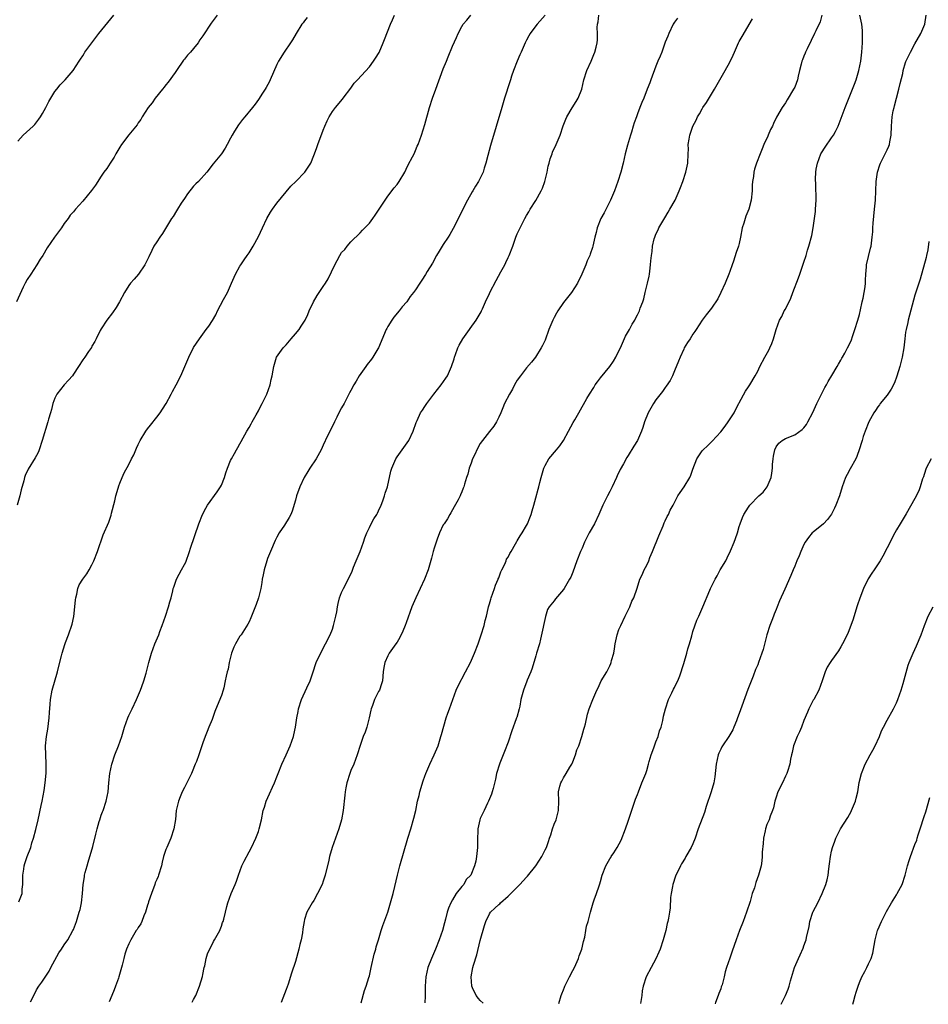
# Model space of a CAD drawing. Units: inches. Extents: x 2544000 to 2547000, y 1536740 to 1539000.
# Drawn here: x 2544685 to 2544882, y 1536747 to 1536960 of the extents above; entities that cross this region are included whole.
import ezdxf

# ---------------------------------------------------------------- set-up
doc = ezdxf.new("R2010")
doc.units = ezdxf.units.IN
doc.header["$MEASUREMENT"] = 0
doc.layers.add('LD25441536_10ft', color=82, linetype='Continuous')

msp = doc.modelspace()

# ---------------------------------------------------------------- linework, layer by layer
at = {"layer": 'LD25441536_10ft'}
for points, elevation in [([(2544728.09, 1536961), (2544726.77, 1536959.23), (2544725, 1536956.5), (2544724.37, 1536955.63), (2544723.96, 1536955), (2544723, 1536953.76), (2544722.34, 1536953), (2544721.68, 1536952.32), (2544721, 1536951.46), (2544720.78, 1536951.22), (2544719.28, 1536949), (2544719, 1536948.56), (2544717.49, 1536946.51), (2544717, 1536945.92), (2544716.6, 1536945.4), (2544716.25, 1536945), (2544714.68, 1536943), (2544713.99, 1536942.01), (2544713.18, 1536941), (2544711.89, 1536939), (2544711.56, 1536938.44), (2544711, 1536937.68), (2544710.75, 1536937.25), (2544709, 1536935.12), (2544707.4, 1536933), (2544707, 1536932.42), (2544706.17, 1536931), (2544705.77, 1536930.23), (2544704.93, 1536929), (2544704.22, 1536927.78), (2544703.6, 1536927), (2544703, 1536926.13), (2544701.77, 1536924.23), (2544700.91, 1536923.09), (2544699, 1536920.73), (2544697.41, 1536919), (2544697, 1536918.45), (2544696.31, 1536917.69), (2544695.82, 1536917), (2544695, 1536915.91), (2544694.38, 1536915), (2544692.89, 1536913), (2544691.32, 1536910.68), (2544690.37, 1536909), (2544689.81, 1536908.19), (2544689.11, 1536907), (2544687.77, 1536905), (2544687, 1536903.81), (2544686.54, 1536903), (2544686.12, 1536902.12), (2544685.42, 1536900.58), (2544684.66, 1536899)], 8970), ([(2544685, 1536933.71), (2544686.15, 1536935), (2544688.32, 1536937), (2544688.65, 1536937.35), (2544689.54, 1536938.46), (2544689.9, 1536939), (2544690.32, 1536939.68), (2544691.04, 1536941), (2544691.69, 1536942.31), (2544693, 1536944.48), (2544693.38, 1536945), (2544694.12, 1536945.88), (2544695.17, 1536947), (2544696.92, 1536949), (2544698.23, 1536951), (2544698.51, 1536951.49), (2544699, 1536952.17), (2544699.3, 1536952.7), (2544699.49, 1536953), (2544700.95, 1536955), (2544702.46, 1536957), (2544705.74, 1536961)], 8960), ([(2544685.2, 1536769.2), (2544685.89, 1536771), (2544685.94, 1536771.94), (2544686.07, 1536773), (2544686.07, 1536775), (2544686.27, 1536776.27), (2544686.35, 1536777), (2544686.48, 1536777.52), (2544687, 1536779.04), (2544687.76, 1536781), (2544688.02, 1536781.98), (2544688.37, 1536783), (2544688.86, 1536784.86), (2544689.38, 1536787), (2544690.05, 1536790.05), (2544690.24, 1536791), (2544690.67, 1536793.33), (2544690.9, 1536795), (2544691.07, 1536797.07), (2544691.1, 1536799.1), (2544690.99, 1536801.01), (2544690.96, 1536803), (2544691.18, 1536805), (2544691.43, 1536806.57), (2544691.73, 1536809), (2544691.81, 1536810.19), (2544691.98, 1536811.98), (2544692.05, 1536813), (2544692.4, 1536815), (2544693.56, 1536819), (2544693.82, 1536820.18), (2544694.44, 1536822.44), (2544694.56, 1536823), (2544695.12, 1536824.88), (2544695.28, 1536825.28), (2544695.91, 1536827), (2544696.72, 1536829.28), (2544697.07, 1536830.93), (2544697.31, 1536833), (2544697.44, 1536834.56), (2544697.52, 1536835), (2544697.74, 1536835.74), (2544697.95, 1536837), (2544698.23, 1536837.77), (2544699.01, 1536838.99), (2544699.86, 1536840.14), (2544700.4, 1536841), (2544701, 1536842.12), (2544701.42, 1536843), (2544702.21, 1536845), (2544703.44, 1536848.56), (2544704.64, 1536851.35), (2544705.17, 1536852.83), (2544705.26, 1536853.26), (2544705.92, 1536855.92), (2544706.17, 1536857), (2544706.68, 1536858.68), (2544706.8, 1536859.2), (2544707, 1536859.74), (2544707.52, 1536861), (2544707.99, 1536862.01), (2544709, 1536863.81), (2544709.56, 1536865), (2544710.07, 1536865.93), (2544710.48, 1536867), (2544710.66, 1536867.34), (2544711, 1536868.13), (2544711.43, 1536869), (2544712.62, 1536871), (2544713, 1536871.53), (2544713.68, 1536872.32), (2544715, 1536874.01), (2544715.74, 1536875), (2544716.25, 1536875.75), (2544717.02, 1536876.98), (2544718.14, 1536879), (2544718.44, 1536879.56), (2544719.22, 1536881), (2544720.21, 1536883), (2544721.92, 1536887), (2544722.93, 1536889.07), (2544724.25, 1536891), (2544725.74, 1536893), (2544726.27, 1536893.73), (2544727.07, 1536894.93), (2544727.8, 1536896.2), (2544728.19, 1536897), (2544729.45, 1536899.45), (2544730.29, 1536901), (2544731.22, 1536903), (2544732.08, 1536905), (2544733, 1536906.68), (2544733.19, 1536907), (2544733.92, 1536908.08), (2544734.6, 1536909), (2544735, 1536909.57), (2544735.86, 1536911), (2544737, 1536913.11), (2544737.87, 1536915), (2544738.83, 1536917), (2544739.62, 1536918.38), (2544740.03, 1536919), (2544741, 1536920.33), (2544743, 1536922.79), (2544744.04, 1536923.96), (2544745.12, 1536925), (2544747.08, 1536927), (2544748.32, 1536929), (2544749, 1536930.6), (2544749.13, 1536931), (2544749.66, 1536932.34), (2544749.85, 1536933), (2544751, 1536936.1), (2544751.38, 1536937), (2544751.89, 1536938.11), (2544752.34, 1536939), (2544753, 1536940.13), (2544753.68, 1536941), (2544755.19, 1536942.81), (2544755.33, 1536943), (2544757, 1536945.19), (2544757.75, 1536946.25), (2544758.45, 1536947), (2544761, 1536949.83), (2544761.88, 1536951), (2544762.33, 1536951.67), (2544763.09, 1536952.91), (2544764.02, 1536955), (2544764.3, 1536955.7), (2544765.59, 1536959), (2544766.03, 1536959.97), (2544766.41, 1536961)], 8990), ([(2544687.74, 1536747.64), (2544688.4, 1536749), (2544689, 1536750.18), (2544689.5, 1536751), (2544690.16, 1536751.84), (2544691.77, 1536754.23), (2544692.12, 1536755), (2544693.83, 1536758.17), (2544694.4, 1536759), (2544695, 1536759.92), (2544695.75, 1536761), (2544696.89, 1536763), (2544697, 1536763.26), (2544697.66, 1536765), (2544698.27, 1536767), (2544698.42, 1536767.58), (2544698.73, 1536769), (2544698.97, 1536771), (2544699.1, 1536773), (2544699.39, 1536774.61), (2544699.42, 1536775), (2544699.55, 1536775.55), (2544699.96, 1536777), (2544700.21, 1536777.79), (2544701.17, 1536781.17), (2544701.87, 1536783.87), (2544702.12, 1536785), (2544702.57, 1536786.57), (2544702.67, 1536787), (2544703, 1536788), (2544703.27, 1536788.73), (2544703.39, 1536789), (2544704.1, 1536791), (2544704.49, 1536793), (2544704.67, 1536795), (2544704.87, 1536797), (2544705.3, 1536799), (2544705.98, 1536801), (2544706.75, 1536803), (2544707.44, 1536805), (2544708.05, 1536807), (2544708.75, 1536809), (2544709, 1536809.55), (2544709.47, 1536810.53), (2544709.67, 1536811), (2544710.63, 1536813), (2544711.51, 1536815), (2544711.81, 1536815.81), (2544712.22, 1536817), (2544712.7, 1536818.7), (2544713.29, 1536821), (2544713.89, 1536823), (2544714.63, 1536825), (2544715.46, 1536827), (2544715.71, 1536827.71), (2544716.22, 1536829), (2544716.92, 1536831), (2544717.58, 1536833), (2544717.86, 1536834.14), (2544718.12, 1536835), (2544718.49, 1536836.49), (2544718.6, 1536837), (2544718.69, 1536837.31), (2544719.28, 1536839), (2544719.9, 1536840.1), (2544720.36, 1536841), (2544721, 1536842.16), (2544721.28, 1536842.72), (2544722.08, 1536845), (2544722.29, 1536845.71), (2544724.13, 1536851), (2544724.92, 1536853), (2544725.64, 1536854.36), (2544726.01, 1536855), (2544728.11, 1536857.89), (2544728.83, 1536859), (2544729, 1536859.37), (2544729.67, 1536861), (2544729.97, 1536862.03), (2544730.3, 1536863), (2544731, 1536864.66), (2544731.16, 1536865), (2544731.8, 1536866.2), (2544732.28, 1536867), (2544732.53, 1536867.47), (2544733, 1536868.25), (2544733.25, 1536868.75), (2544734.51, 1536871), (2544735, 1536871.82), (2544735.42, 1536872.58), (2544735.68, 1536873), (2544736.52, 1536874.52), (2544737, 1536875.43), (2544737.52, 1536876.48), (2544737.81, 1536877), (2544738.82, 1536879), (2544739.58, 1536881), (2544739.78, 1536882.22), (2544740, 1536883), (2544740.22, 1536884.22), (2544740.33, 1536885), (2544740.93, 1536887), (2544742.33, 1536889), (2544742.68, 1536889.32), (2544743, 1536889.69), (2544744.07, 1536891), (2544745, 1536892.06), (2544745.79, 1536893), (2544746.28, 1536893.72), (2544747, 1536894.82), (2544747.11, 1536895), (2544747.73, 1536896.27), (2544748.01, 1536897), (2544748.93, 1536899), (2544749.68, 1536900.32), (2544751, 1536902.31), (2544751.49, 1536903), (2544752.07, 1536903.93), (2544753.52, 1536907), (2544754.07, 1536907.93), (2544754.59, 1536909), (2544755, 1536909.62), (2544755.69, 1536910.31), (2544756.19, 1536911), (2544757, 1536911.93), (2544759, 1536913.92), (2544759.55, 1536914.45), (2544761, 1536915.99), (2544761.77, 1536917), (2544762.27, 1536917.73), (2544763, 1536918.81), (2544764.39, 1536921), (2544765, 1536921.84), (2544766.39, 1536923.61), (2544767, 1536924.35), (2544767.47, 1536925), (2544768.65, 1536927), (2544769, 1536927.67), (2544769.41, 1536928.59), (2544770.37, 1536930.37), (2544770.69, 1536931), (2544771, 1536931.68), (2544771.38, 1536932.62), (2544771.57, 1536933), (2544772.26, 1536935), (2544773, 1536937.31), (2544774.03, 1536941), (2544774.66, 1536943), (2544775.37, 1536945), (2544777, 1536949.38), (2544777.66, 1536951), (2544778.07, 1536951.93), (2544779, 1536954.3), (2544779.85, 1536956.15), (2544780.2, 1536957), (2544781, 1536958.53), (2544781.3, 1536959), (2544782.09, 1536959.91), (2544782.93, 1536961)], 9000), ([(2544799.06, 1536960.94), (2544797.29, 1536959), (2544797, 1536958.65), (2544795.8, 1536957), (2544795.49, 1536956.51), (2544795, 1536955.57), (2544794.72, 1536955), (2544793.82, 1536953), (2544793.58, 1536952.42), (2544792.96, 1536951), (2544792.18, 1536949), (2544791.76, 1536947.76), (2544791.52, 1536947), (2544791.41, 1536946.59), (2544790.25, 1536943), (2544789.65, 1536941), (2544787.23, 1536932.77), (2544786.65, 1536930.65), (2544786.23, 1536929), (2544785.86, 1536927.86), (2544785.61, 1536927), (2544784.63, 1536925), (2544783.97, 1536924.03), (2544783.4, 1536923), (2544783.24, 1536922.76), (2544782.23, 1536921), (2544781.21, 1536919), (2544781, 1536918.55), (2544779.16, 1536914.84), (2544778.43, 1536913.57), (2544778.07, 1536913), (2544777, 1536911.38), (2544776.08, 1536909.92), (2544775.54, 1536909), (2544774.64, 1536907.36), (2544773.52, 1536905.52), (2544773.14, 1536904.86), (2544772.36, 1536903.64), (2544771.89, 1536903), (2544771, 1536901.61), (2544770.55, 1536901), (2544769.86, 1536900.14), (2544769.08, 1536899), (2544768.08, 1536897.92), (2544767.43, 1536897), (2544766.32, 1536895.68), (2544765.87, 1536895), (2544765, 1536893.64), (2544764.76, 1536893.24), (2544764.65, 1536893), (2544762.95, 1536889.05), (2544762.81, 1536888.81), (2544761.74, 1536887), (2544761.44, 1536886.56), (2544760.56, 1536885.44), (2544760.26, 1536885), (2544758.8, 1536883), (2544758.16, 1536881.84), (2544757.62, 1536881), (2544757, 1536879.82), (2544756.73, 1536879.27), (2544755.52, 1536877), (2544755, 1536876.08), (2544754.62, 1536875.38), (2544753.97, 1536874.03), (2544753.46, 1536873), (2544753.32, 1536872.68), (2544751.98, 1536869.98), (2544751, 1536867.95), (2544750.56, 1536867), (2544749.48, 1536865), (2544748.14, 1536863), (2544747.7, 1536862.3), (2544746.92, 1536861), (2544745.95, 1536859), (2544745.24, 1536857), (2544745, 1536856.11), (2544744.31, 1536853.69), (2544744.03, 1536853), (2544743.69, 1536852.31), (2544742.66, 1536850.66), (2544741.53, 1536849), (2544741, 1536848.08), (2544740.63, 1536847.37), (2544739.62, 1536845), (2544739, 1536843.46), (2544738.83, 1536843), (2544738.25, 1536841), (2544738.05, 1536839.95), (2544737.84, 1536839), (2544737.74, 1536838.26), (2544737.5, 1536837), (2544737.05, 1536835), (2544736.5, 1536833.5), (2544735.5, 1536831), (2544735.37, 1536830.63), (2544735, 1536829.79), (2544734.74, 1536829.26), (2544733.25, 1536827), (2544733, 1536826.66), (2544732.03, 1536825), (2544731.7, 1536824.3), (2544731.19, 1536823), (2544730.67, 1536821), (2544730.43, 1536819.57), (2544730.26, 1536819), (2544730.05, 1536818.05), (2544729.85, 1536817), (2544729.49, 1536815.49), (2544729.37, 1536815), (2544729, 1536813.86), (2544728.47, 1536812.47), (2544727.59, 1536810.41), (2544727, 1536808.69), (2544726.31, 1536807), (2544725.91, 1536806.09), (2544725.48, 1536805), (2544725, 1536803.59), (2544724.31, 1536801.69), (2544724.11, 1536801), (2544723.6, 1536799.6), (2544723.36, 1536799), (2544722.65, 1536797.35), (2544722.52, 1536797), (2544722.05, 1536795.95), (2544721, 1536793.97), (2544720.5, 1536793), (2544720.09, 1536791.91), (2544719.69, 1536791), (2544719.25, 1536789), (2544719.04, 1536787.04), (2544718.7, 1536785), (2544718.04, 1536783), (2544717.17, 1536781), (2544717, 1536780.52), (2544716.49, 1536779), (2544716.18, 1536777.82), (2544716.03, 1536777), (2544715.42, 1536775), (2544715.31, 1536774.69), (2544715, 1536774.06), (2544714.69, 1536773.31), (2544714.6, 1536773), (2544713.86, 1536771), (2544713.23, 1536769.23), (2544713.14, 1536768.86), (2544713, 1536768.48), (2544712.58, 1536767), (2544712.23, 1536766.23), (2544711.8, 1536765), (2544711.54, 1536764.46), (2544711, 1536763.66), (2544710.76, 1536763.24), (2544710.59, 1536763), (2544709.4, 1536761), (2544709, 1536760.17), (2544708.49, 1536759), (2544708.12, 1536757.88), (2544707.86, 1536757), (2544707.51, 1536755.51), (2544707.38, 1536755), (2544706.84, 1536753), (2544706.75, 1536752.75), (2544706.11, 1536751), (2544705.77, 1536750.23), (2544705.32, 1536749), (2544704.72, 1536747.58)], 9010), ([(2544722.66, 1536747.53), (2544723, 1536748.14), (2544723.44, 1536749), (2544724.24, 1536751), (2544724.89, 1536753.11), (2544725, 1536753.53), (2544725.3, 1536755), (2544725.42, 1536755.42), (2544725.74, 1536757), (2544725.98, 1536758.02), (2544726.61, 1536759.39), (2544727, 1536760.03), (2544727.31, 1536760.69), (2544727.52, 1536761), (2544728.64, 1536763), (2544728.75, 1536763.25), (2544729, 1536763.94), (2544729.26, 1536764.74), (2544729.37, 1536765), (2544729.52, 1536765.52), (2544729.87, 1536767), (2544730.2, 1536768.2), (2544730.4, 1536769), (2544731.12, 1536771), (2544731.99, 1536773), (2544732.28, 1536773.72), (2544732.73, 1536775), (2544733.45, 1536777), (2544733.94, 1536778.06), (2544735, 1536780.06), (2544735.53, 1536781), (2544736.48, 1536783), (2544737, 1536784.45), (2544737.19, 1536785), (2544737.65, 1536787), (2544738.06, 1536789), (2544738.31, 1536789.69), (2544738.7, 1536791), (2544739.42, 1536792.58), (2544740.04, 1536794.04), (2544740.48, 1536795), (2544741, 1536796.27), (2544741.28, 1536797), (2544742.1, 1536799), (2544742.99, 1536800.99), (2544743.87, 1536803), (2544744.58, 1536805), (2544744.67, 1536805.33), (2544745.03, 1536806.97), (2544745.33, 1536809), (2544745.6, 1536810.4), (2544745.7, 1536811), (2544746.34, 1536813), (2544747.51, 1536815.51), (2544748.17, 1536817), (2544748.78, 1536818.78), (2544749.53, 1536821), (2544750.63, 1536823.37), (2544751.55, 1536825), (2544752.54, 1536827), (2544753, 1536828.2), (2544753.28, 1536829), (2544753.58, 1536830.42), (2544753.75, 1536831), (2544753.94, 1536831.94), (2544754.09, 1536833), (2544754.24, 1536833.75), (2544754.56, 1536835), (2544755, 1536836.12), (2544755.4, 1536837), (2544756.66, 1536839.34), (2544757.27, 1536840.73), (2544757.6, 1536841.6), (2544758.16, 1536843), (2544759.02, 1536845), (2544759.73, 1536847), (2544760.03, 1536847.97), (2544760.45, 1536849), (2544761, 1536850.21), (2544761.4, 1536851), (2544761.97, 1536852.03), (2544762.6, 1536853), (2544762.73, 1536853.27), (2544763, 1536853.76), (2544763.57, 1536855), (2544763.93, 1536855.93), (2544764.3, 1536857), (2544764.43, 1536857.57), (2544764.95, 1536859), (2544765.66, 1536862.34), (2544765.84, 1536863), (2544766.49, 1536864.49), (2544766.7, 1536865), (2544767, 1536865.46), (2544768.09, 1536867), (2544769.54, 1536869), (2544770.51, 1536871), (2544771.11, 1536872.89), (2544771.34, 1536873.34), (2544772.1, 1536875), (2544772.48, 1536875.52), (2544773, 1536876.33), (2544773.41, 1536877), (2544774.94, 1536879), (2544776.53, 1536881), (2544777.54, 1536882.46), (2544777.87, 1536883), (2544778.75, 1536885), (2544779.33, 1536886.67), (2544779.4, 1536887), (2544779.62, 1536887.62), (2544780.14, 1536889), (2544780.42, 1536889.58), (2544781.19, 1536891), (2544782.64, 1536893), (2544782.78, 1536893.22), (2544784.14, 1536895), (2544785, 1536896.48), (2544785.18, 1536896.82), (2544785.27, 1536897), (2544785.45, 1536897.45), (2544786.12, 1536899), (2544787, 1536900.8), (2544787.08, 1536901), (2544788.42, 1536903.58), (2544789.47, 1536905.47), (2544790.28, 1536907), (2544790.49, 1536907.51), (2544791, 1536908.57), (2544791.23, 1536909), (2544792.03, 1536911), (2544792.72, 1536913), (2544793, 1536913.7), (2544793.59, 1536915), (2544794.61, 1536917), (2544795, 1536917.67), (2544795.53, 1536918.47), (2544795.81, 1536919), (2544797, 1536920.91), (2544798.14, 1536923), (2544798.42, 1536923.58), (2544798.95, 1536925), (2544799.46, 1536927), (2544799.69, 1536928.31), (2544799.88, 1536929), (2544800.1, 1536929.9), (2544800.51, 1536931), (2544800.65, 1536931.35), (2544801.42, 1536933), (2544802.24, 1536935), (2544802.94, 1536937.06), (2544803.49, 1536938.51), (2544803.74, 1536939), (2544804.9, 1536940.9), (2544805.71, 1536942.29), (2544806.15, 1536943), (2544806.94, 1536945), (2544807.41, 1536947), (2544808.06, 1536949), (2544808.96, 1536951), (2544809.54, 1536952.46), (2544809.8, 1536953), (2544810.08, 1536954.08), (2544810.28, 1536955), (2544810.34, 1536955.66), (2544810.33, 1536957), (2544810.28, 1536958.28), (2544810.36, 1536959), (2544810.48, 1536959.52), (2544810.62, 1536961)], 9020), ([(2544858.91, 1536961), (2544858.49, 1536959.51), (2544857.57, 1536957.57), (2544857.32, 1536957), (2544856.54, 1536955.46), (2544855.67, 1536953.67), (2544855.36, 1536953), (2544855.28, 1536952.72), (2544855, 1536952.08), (2544854.71, 1536951.29), (2544854.55, 1536951), (2544854.37, 1536950.37), (2544854.07, 1536949), (2544853.78, 1536947.78), (2544853.62, 1536947), (2544853, 1536945.43), (2544852.78, 1536945), (2544851.35, 1536942.65), (2544851, 1536942.03), (2544850.26, 1536941), (2544849.05, 1536938.95), (2544848.43, 1536937.57), (2544848.2, 1536937), (2544847.77, 1536936.23), (2544847.25, 1536935), (2544847.16, 1536934.84), (2544846.34, 1536933), (2544845.94, 1536932.06), (2544845.52, 1536931), (2544844.77, 1536929), (2544844.34, 1536927.66), (2544844.18, 1536927), (2544844.08, 1536926.08), (2544843.88, 1536925), (2544843.8, 1536924.2), (2544843.77, 1536923), (2544843.6, 1536921), (2544843.09, 1536919), (2544842.47, 1536917.53), (2544842.28, 1536917), (2544841.98, 1536915.98), (2544841.67, 1536915), (2544841.3, 1536913), (2544841, 1536911.61), (2544840.84, 1536911), (2544840.33, 1536909.66), (2544839.75, 1536907.75), (2544839.47, 1536907), (2544839, 1536905.57), (2544838.79, 1536905), (2544837.95, 1536903), (2544837.02, 1536900.98), (2544836.36, 1536899.64), (2544835, 1536897.61), (2544833.83, 1536896.17), (2544832.98, 1536895), (2544831.72, 1536893), (2544831.41, 1536892.59), (2544831, 1536891.97), (2544830.42, 1536891), (2544829.85, 1536890.16), (2544829.13, 1536889), (2544829, 1536888.78), (2544828.21, 1536887), (2544827.88, 1536886.12), (2544827, 1536884.08), (2544826.56, 1536883), (2544826.04, 1536881.96), (2544825.23, 1536880.77), (2544825, 1536880.48), (2544824.38, 1536879.62), (2544823, 1536877.76), (2544822.46, 1536877), (2544821.31, 1536875), (2544820.54, 1536873), (2544820.18, 1536871.82), (2544819.9, 1536871), (2544819, 1536869.01), (2544818.22, 1536867.78), (2544817, 1536865.78), (2544816.69, 1536865.31), (2544815.96, 1536863.96), (2544815.27, 1536862.73), (2544814.61, 1536861.39), (2544814.46, 1536861), (2544813.53, 1536859), (2544813, 1536857.97), (2544812.48, 1536857), (2544811.51, 1536855), (2544810.64, 1536853), (2544809.68, 1536851), (2544808.55, 1536849), (2544807.51, 1536847), (2544807, 1536845.74), (2544806.67, 1536845), (2544805.9, 1536843), (2544805, 1536840.51), (2544804.55, 1536839.45), (2544804.3, 1536839), (2544803.16, 1536837), (2544803, 1536836.78), (2544801.26, 1536834.74), (2544801, 1536834.34), (2544799.93, 1536833), (2544799.57, 1536832.43), (2544799.07, 1536830.93), (2544798.66, 1536829), (2544798.62, 1536828.62), (2544798.04, 1536826.04), (2544797.77, 1536825), (2544797.19, 1536823), (2544797, 1536822.43), (2544796.22, 1536819.78), (2544795.91, 1536819), (2544795.16, 1536817.16), (2544795.08, 1536816.92), (2544794.32, 1536815), (2544793.8, 1536813), (2544793.56, 1536811.56), (2544793.42, 1536811), (2544792.87, 1536809.13), (2544792.85, 1536809), (2544792.78, 1536808.78), (2544791.82, 1536806.19), (2544791, 1536803.78), (2544790.27, 1536801.73), (2544789.22, 1536799.22), (2544789.14, 1536799), (2544788.5, 1536797), (2544788.27, 1536795.73), (2544787.76, 1536793.76), (2544787.6, 1536793), (2544787.45, 1536792.55), (2544787, 1536791.52), (2544786.8, 1536791), (2544786.58, 1536790.58), (2544785.81, 1536789), (2544785, 1536787.28), (2544784.89, 1536787), (2544784.49, 1536785), (2544784.44, 1536784.44), (2544784.43, 1536783), (2544784.39, 1536782.39), (2544784.4, 1536781), (2544784.19, 1536779), (2544784.02, 1536778.02), (2544783.77, 1536777), (2544782.95, 1536775), (2544781.97, 1536774.03), (2544781.42, 1536773), (2544781, 1536772.57), (2544779.81, 1536771), (2544779, 1536769.69), (2544778.61, 1536769), (2544778.14, 1536767.86), (2544777.85, 1536767), (2544777.46, 1536765.46), (2544777.29, 1536764.71), (2544776.82, 1536763), (2544776.12, 1536761), (2544775.3, 1536759), (2544774.44, 1536757), (2544773.68, 1536755), (2544773.21, 1536753), (2544773.08, 1536751), (2544773.09, 1536748.85), (2544773.02, 1536747.37)], 9050), ([(2544785.6, 1536747.33), (2544785, 1536747.89), (2544784.59, 1536748.31), (2544784.09, 1536749), (2544783.34, 1536750.66), (2544783.15, 1536751), (2544783.02, 1536753), (2544783.4, 1536755), (2544783.53, 1536755.53), (2544784.22, 1536757.78), (2544785, 1536760.87), (2544785.88, 1536764.12), (2544786.17, 1536765), (2544787, 1536766.65), (2544787.24, 1536767), (2544788.14, 1536767.86), (2544789, 1536768.65), (2544789.19, 1536768.81), (2544789.36, 1536769), (2544791, 1536770.48), (2544793.52, 1536773), (2544795, 1536774.6), (2544795.21, 1536774.79), (2544796.98, 1536777), (2544798.33, 1536779), (2544799, 1536780.48), (2544799.29, 1536781), (2544799.75, 1536782.25), (2544800, 1536783), (2544800.27, 1536783.73), (2544800.65, 1536785), (2544801, 1536786.01), (2544801.41, 1536787), (2544801.95, 1536789), (2544802.01, 1536791), (2544801.95, 1536793), (2544802.22, 1536794.22), (2544802.42, 1536795), (2544802.65, 1536795.35), (2544803, 1536796.06), (2544803.57, 1536797), (2544804.35, 1536798.35), (2544804.77, 1536799), (2544805, 1536799.54), (2544805.6, 1536801), (2544805.91, 1536802.09), (2544806.28, 1536803), (2544806.95, 1536804.95), (2544807.4, 1536806.6), (2544807.54, 1536807), (2544807.74, 1536807.74), (2544808.17, 1536809.83), (2544808.55, 1536811), (2544809.32, 1536813), (2544810.18, 1536815), (2544810.48, 1536815.52), (2544811.15, 1536817), (2544812.34, 1536819), (2544812.6, 1536819.4), (2544813, 1536820.28), (2544813.24, 1536820.76), (2544813.32, 1536821), (2544813.4, 1536821.4), (2544813.86, 1536823), (2544814.05, 1536823.95), (2544814.18, 1536825), (2544814.62, 1536827), (2544815, 1536828.12), (2544815.37, 1536829), (2544816.34, 1536831), (2544816.55, 1536831.45), (2544817.31, 1536833), (2544817.77, 1536834.23), (2544818.19, 1536835), (2544818.91, 1536837.09), (2544819.5, 1536839), (2544820.04, 1536839.96), (2544820.42, 1536841), (2544821, 1536842.06), (2544821.42, 1536843), (2544821.67, 1536843.67), (2544822.26, 1536845), (2544823.6, 1536848.4), (2544824.55, 1536850.55), (2544824.73, 1536851), (2544824.79, 1536851.21), (2544825, 1536851.61), (2544825.44, 1536852.56), (2544825.7, 1536853), (2544826.07, 1536853.93), (2544826.69, 1536855), (2544827.74, 1536857), (2544828.24, 1536857.76), (2544829.07, 1536859), (2544830.3, 1536861), (2544830.52, 1536861.48), (2544831, 1536862.79), (2544831.87, 1536865), (2544833, 1536866.74), (2544833.21, 1536867), (2544834.13, 1536867.87), (2544835.12, 1536868.88), (2544837, 1536870.84), (2544837.93, 1536872.07), (2544838.62, 1536873), (2544839.88, 1536875), (2544840.25, 1536875.75), (2544840.94, 1536877), (2544841, 1536877.14), (2544842.35, 1536879.65), (2544843, 1536880.57), (2544843.16, 1536880.84), (2544843.29, 1536881), (2544844.48, 1536883), (2544845, 1536884), (2544845.45, 1536885), (2544846.53, 1536887), (2544847.44, 1536888.56), (2544847.66, 1536889), (2544848.05, 1536889.95), (2544848.44, 1536891), (2544848.99, 1536893), (2544849.75, 1536895), (2544850.2, 1536895.8), (2544850.76, 1536897), (2544851, 1536897.42), (2544852.19, 1536899.81), (2544852.62, 1536901), (2544853.83, 1536904.17), (2544854.13, 1536905), (2544855, 1536907.54), (2544855.47, 1536909), (2544855.81, 1536910.19), (2544856.09, 1536911), (2544856.7, 1536913.3), (2544857, 1536915), (2544857.31, 1536917), (2544857.5, 1536918.5), (2544857.54, 1536919), (2544857.64, 1536921), (2544857.59, 1536924.41), (2544857.51, 1536925.51), (2544857.6, 1536927), (2544857.68, 1536927.68), (2544857.93, 1536929), (2544858.66, 1536931), (2544858.77, 1536931.23), (2544859.57, 1536932.43), (2544861, 1536934.42), (2544861.43, 1536935), (2544861.81, 1536935.81), (2544862.43, 1536937), (2544863.9, 1536941), (2544865.93, 1536946.07), (2544866.28, 1536947), (2544866.91, 1536949), (2544867.3, 1536951), (2544867.51, 1536953), (2544867.64, 1536955), (2544867.66, 1536955.66), (2544867.67, 1536957), (2544867.65, 1536957.65), (2544867.52, 1536959), (2544867.11, 1536961)], 9060), ([(2544802.01, 1536747.27), (2544802.51, 1536749), (2544802.66, 1536749.34), (2544803, 1536750.23), (2544803.24, 1536750.76), (2544803.32, 1536751), (2544804.3, 1536753), (2544805, 1536754.38), (2544805.34, 1536755), (2544806.25, 1536757), (2544806.42, 1536757.58), (2544806.96, 1536759), (2544807.34, 1536760.66), (2544807.58, 1536761.58), (2544807.84, 1536763), (2544808, 1536764), (2544808.32, 1536765), (2544808.83, 1536767), (2544809.42, 1536769), (2544809.63, 1536769.63), (2544810.17, 1536771), (2544810.72, 1536772.72), (2544810.88, 1536773.12), (2544811, 1536773.65), (2544811.39, 1536775), (2544812.12, 1536777), (2544813, 1536778.53), (2544813.2, 1536778.8), (2544813.3, 1536779), (2544813.86, 1536779.86), (2544814.64, 1536781), (2544815.46, 1536782.54), (2544816.4, 1536785), (2544817, 1536786.68), (2544817.56, 1536788.44), (2544818.6, 1536791.4), (2544819, 1536792.45), (2544819.19, 1536793), (2544819.96, 1536795), (2544820.77, 1536797), (2544821, 1536797.65), (2544821.41, 1536799), (2544821.55, 1536799.55), (2544821.97, 1536801), (2544822.54, 1536802.54), (2544822.69, 1536803), (2544823, 1536803.83), (2544823.47, 1536805), (2544823.77, 1536806.23), (2544824.09, 1536807), (2544824.47, 1536808.47), (2544824.64, 1536809.36), (2544825.03, 1536811), (2544825.69, 1536813), (2544826.43, 1536814.43), (2544826.79, 1536815.21), (2544827, 1536815.59), (2544827.45, 1536816.55), (2544827.71, 1536817), (2544828.14, 1536818.14), (2544829, 1536820.79), (2544829.7, 1536823), (2544829.91, 1536823.91), (2544830.26, 1536825), (2544830.72, 1536826.72), (2544831, 1536827.66), (2544831.86, 1536830.14), (2544832.28, 1536831), (2544832.47, 1536831.53), (2544833.14, 1536833), (2544834.62, 1536836.62), (2544834.79, 1536837), (2544835.55, 1536838.45), (2544835.77, 1536839), (2544836.24, 1536839.76), (2544836.92, 1536841), (2544838.09, 1536843), (2544838.38, 1536843.62), (2544839.15, 1536845.15), (2544839.94, 1536847), (2544840.2, 1536847.8), (2544840.63, 1536849), (2544841, 1536850.39), (2544841.18, 1536851), (2544841.69, 1536852.31), (2544841.99, 1536853), (2544843, 1536854.61), (2544843.29, 1536855), (2544845.23, 1536857), (2544846.15, 1536857.85), (2544847.08, 1536859), (2544847.92, 1536861), (2544848.06, 1536861.94), (2544848.18, 1536863), (2544848.22, 1536863.78), (2544848.32, 1536865), (2544848.42, 1536865.58), (2544848.72, 1536867), (2544849, 1536867.6), (2544849.59, 1536868.41), (2544850.31, 1536869), (2544851, 1536869.43), (2544853, 1536870.25), (2544854.62, 1536871.38), (2544855, 1536871.76), (2544855.53, 1536872.47), (2544855.83, 1536873), (2544856.96, 1536875.04), (2544857.82, 1536877), (2544858.79, 1536879), (2544859.54, 1536880.46), (2544859.86, 1536881), (2544860.25, 1536881.75), (2544861.06, 1536883.06), (2544862.22, 1536885), (2544862.47, 1536885.53), (2544863, 1536886.38), (2544863.22, 1536886.78), (2544863.37, 1536887), (2544863.85, 1536887.85), (2544864.46, 1536889), (2544865, 1536890.11), (2544865.26, 1536890.74), (2544865.51, 1536891.51), (2544866.02, 1536893), (2544866.66, 1536895), (2544867, 1536896.24), (2544867.23, 1536897.23), (2544867.6, 1536899), (2544867.78, 1536899.78), (2544868.01, 1536901), (2544868.23, 1536902.23), (2544868.31, 1536903), (2544868.3, 1536903.7), (2544868.4, 1536905), (2544868.55, 1536906.55), (2544868.55, 1536907), (2544869, 1536908.8), (2544869.41, 1536910.59), (2544869.53, 1536911), (2544869.78, 1536913), (2544869.89, 1536914.11), (2544869.9, 1536915), (2544869.97, 1536915.97), (2544870.3, 1536919), (2544870.48, 1536921), (2544870.64, 1536925), (2544870.9, 1536927), (2544871.41, 1536928.59), (2544871.57, 1536929), (2544872.75, 1536931.25), (2544873, 1536931.87), (2544873.36, 1536932.64), (2544873.49, 1536933), (2544873.58, 1536933.58), (2544873.85, 1536935), (2544873.91, 1536937), (2544874.02, 1536937.98), (2544874.07, 1536939), (2544874.31, 1536940.31), (2544874.49, 1536941), (2544874.62, 1536941.38), (2544875, 1536943.01), (2544875.54, 1536945), (2544875.81, 1536946.19), (2544876.36, 1536948.36), (2544876.49, 1536949), (2544877, 1536950.77), (2544877.07, 1536950.93), (2544878.06, 1536953), (2544879, 1536954.78), (2544880.26, 1536957), (2544881.19, 1536959), (2544881.44, 1536961)], 9070), ([(2544747.56, 1536960.44), (2544747, 1536959.72), (2544746.65, 1536959.35), (2544746.41, 1536959), (2544745.14, 1536957), (2544744.36, 1536955.64), (2544743.95, 1536955), (2544742.6, 1536953), (2544741.34, 1536951), (2544741, 1536950.3), (2544739.58, 1536947), (2544739.39, 1536946.61), (2544738.68, 1536945.32), (2544738.46, 1536945), (2544737.91, 1536944.09), (2544737, 1536942.73), (2544736.29, 1536941.71), (2544735.74, 1536941), (2544734.07, 1536939), (2544733.57, 1536938.43), (2544732.71, 1536937.29), (2544731.86, 1536935.86), (2544731.33, 1536935), (2544731, 1536934.37), (2544730.23, 1536933), (2544729.8, 1536932.2), (2544729, 1536930.98), (2544727.21, 1536928.79), (2544725.82, 1536927), (2544724.03, 1536925), (2544723.5, 1536924.5), (2544723, 1536923.97), (2544721.66, 1536922.34), (2544721, 1536921.36), (2544720.33, 1536920.33), (2544719.5, 1536919), (2544719.32, 1536918.68), (2544718.54, 1536917.46), (2544718.23, 1536917), (2544716.23, 1536913.77), (2544715.69, 1536913), (2544715, 1536911.96), (2544714.42, 1536911), (2544713.94, 1536910.06), (2544713.29, 1536908.71), (2544712.42, 1536907), (2544711.06, 1536905), (2544710.1, 1536903.9), (2544709.37, 1536903), (2544709, 1536902.51), (2544708.05, 1536901), (2544706.94, 1536899), (2544706.23, 1536897.77), (2544705.43, 1536896.57), (2544704.25, 1536895), (2544703, 1536893.14), (2544702.8, 1536892.8), (2544701.89, 1536891), (2544701.61, 1536890.39), (2544701, 1536889.39), (2544700.87, 1536889.13), (2544700.27, 1536888.27), (2544699.43, 1536887), (2544699, 1536886.41), (2544698.09, 1536885), (2544697, 1536883.34), (2544696.76, 1536883), (2544695.95, 1536882.05), (2544694.96, 1536881.04), (2544693.38, 1536879), (2544693, 1536878.18), (2544692.56, 1536877), (2544692.27, 1536875.73), (2544692.02, 1536875), (2544691.6, 1536873.6), (2544691.45, 1536873), (2544690.24, 1536869), (2544689.59, 1536867), (2544689.42, 1536866.58), (2544689, 1536865.74), (2544688.74, 1536865.26), (2544687.17, 1536862.83), (2544686.57, 1536861.43), (2544686.44, 1536861), (2544686.27, 1536860.27), (2544685.67, 1536858.33), (2544685.41, 1536857), (2544684.84, 1536855)], 8980), ([(2544827.67, 1536960.33), (2544827, 1536959.46), (2544826.73, 1536959), (2544825.75, 1536957), (2544825.57, 1536956.43), (2544825, 1536955.13), (2544824.24, 1536953), (2544823.9, 1536952.1), (2544823.43, 1536951), (2544823, 1536949.91), (2544821.91, 1536947), (2544821.65, 1536946.36), (2544821.13, 1536945), (2544820.34, 1536943), (2544819.94, 1536942.06), (2544819.54, 1536941), (2544819, 1536939.65), (2544818.76, 1536939), (2544818.31, 1536937.69), (2544818.09, 1536937), (2544817.7, 1536935.7), (2544817.51, 1536935), (2544816.86, 1536932.86), (2544816.34, 1536931), (2544815.87, 1536929), (2544815.37, 1536927), (2544814.74, 1536925), (2544814, 1536923), (2544813.17, 1536921), (2544813, 1536920.65), (2544811.76, 1536918.24), (2544811.1, 1536917), (2544810.29, 1536915), (2544810.04, 1536913.96), (2544809.8, 1536913), (2544809.34, 1536911), (2544809.24, 1536910.76), (2544808.73, 1536909.27), (2544808.66, 1536909), (2544808.13, 1536907.87), (2544807.82, 1536907), (2544806.97, 1536905), (2544806.02, 1536903), (2544804.72, 1536901), (2544803, 1536898.83), (2544801.77, 1536897), (2544801.47, 1536896.53), (2544801, 1536895.59), (2544800.66, 1536895), (2544799.81, 1536893), (2544799, 1536890.68), (2544798.48, 1536889.52), (2544798.19, 1536889), (2544796.94, 1536887), (2544796.09, 1536885.91), (2544795, 1536884.73), (2544793.66, 1536883), (2544793, 1536882.06), (2544792.4, 1536881), (2544791.94, 1536880.06), (2544791.31, 1536879), (2544790.25, 1536877), (2544789.91, 1536876.09), (2544789.41, 1536875), (2544789, 1536874.03), (2544788.49, 1536873), (2544787.93, 1536872.07), (2544787, 1536870.97), (2544785.47, 1536869), (2544785, 1536868.33), (2544784.27, 1536867), (2544783.88, 1536866.12), (2544783.33, 1536865), (2544783, 1536864.11), (2544782.62, 1536863), (2544782.28, 1536861.72), (2544782.01, 1536861), (2544781.57, 1536859.57), (2544781.42, 1536859), (2544781.31, 1536858.69), (2544781, 1536857.92), (2544780.75, 1536857.25), (2544780.64, 1536857), (2544780.19, 1536856.19), (2544779.38, 1536854.62), (2544779, 1536854.02), (2544778.64, 1536853.36), (2544778.41, 1536853), (2544777.92, 1536852.08), (2544777.15, 1536851), (2544777, 1536850.73), (2544776.21, 1536849), (2544775.66, 1536847.66), (2544775, 1536845.72), (2544774.78, 1536845), (2544774.43, 1536843.57), (2544773.72, 1536841), (2544772.93, 1536839), (2544771.03, 1536835), (2544770.21, 1536833), (2544769, 1536829.59), (2544768.78, 1536829), (2544768.26, 1536827.74), (2544767.59, 1536826.41), (2544767, 1536825.42), (2544766.73, 1536825), (2544765.32, 1536823), (2544765, 1536822.41), (2544764.34, 1536821), (2544764.11, 1536819.89), (2544764, 1536819), (2544763.85, 1536817), (2544763.66, 1536816.35), (2544763.18, 1536815), (2544763, 1536814.7), (2544762.12, 1536813), (2544761.66, 1536811.66), (2544761.41, 1536811), (2544761.35, 1536810.65), (2544760.98, 1536809.02), (2544760.43, 1536807), (2544760.08, 1536805.92), (2544759.69, 1536805), (2544759, 1536803.07), (2544758.38, 1536801), (2544757.98, 1536799.98), (2544757.62, 1536799), (2544757, 1536797.66), (2544756.76, 1536797), (2544756.13, 1536795), (2544755.91, 1536793.91), (2544755.76, 1536793), (2544755.72, 1536792.28), (2544755.34, 1536789), (2544754.96, 1536787), (2544754.39, 1536785), (2544753.71, 1536783), (2544752.99, 1536781.01), (2544752.38, 1536779), (2544752.22, 1536778.22), (2544751.44, 1536775), (2544751, 1536773.67), (2544750.76, 1536773), (2544749.8, 1536771), (2544749, 1536769.54), (2544748.65, 1536769), (2544747.51, 1536767), (2544747, 1536765.44), (2544746.87, 1536765), (2544746.63, 1536763.37), (2544746.53, 1536762.53), (2544746.25, 1536761), (2544745.98, 1536760.02), (2544745.75, 1536759), (2544745, 1536756.36), (2544744.16, 1536753.84), (2544743.41, 1536751.41), (2544743, 1536750.24), (2544741.93, 1536747.47)], 9030), ([(2544759.22, 1536747.41), (2544759.95, 1536750.05), (2544760.29, 1536751), (2544760.9, 1536752.9), (2544761, 1536753.25), (2544761.33, 1536754.67), (2544761.39, 1536755), (2544762.06, 1536757.94), (2544762.41, 1536759), (2544762.5, 1536759.5), (2544762.99, 1536761), (2544763.54, 1536763), (2544763.89, 1536764.11), (2544764.99, 1536767.01), (2544765.6, 1536769), (2544766.15, 1536771), (2544766.54, 1536772.54), (2544767.09, 1536775), (2544767.59, 1536777), (2544769.32, 1536783), (2544769.95, 1536785), (2544770.65, 1536787.35), (2544771.02, 1536788.98), (2544771.44, 1536791), (2544771.78, 1536792.22), (2544771.93, 1536793), (2544772.63, 1536795.37), (2544773, 1536796.41), (2544773.23, 1536797), (2544774.11, 1536799), (2544775.05, 1536801), (2544775.86, 1536803), (2544776.47, 1536805), (2544776.58, 1536805.42), (2544777.64, 1536809), (2544778, 1536810), (2544778.32, 1536811), (2544779.04, 1536813), (2544779.81, 1536815), (2544780.17, 1536815.83), (2544781.83, 1536819), (2544782.85, 1536821), (2544783.77, 1536823), (2544784.53, 1536825), (2544785.2, 1536827), (2544785.83, 1536829), (2544786.07, 1536830.06), (2544786.33, 1536831), (2544786.69, 1536832.69), (2544786.77, 1536833), (2544787, 1536833.64), (2544787.31, 1536834.69), (2544787.37, 1536835), (2544788.09, 1536837), (2544788.3, 1536837.7), (2544788.87, 1536839), (2544788.9, 1536839.1), (2544789, 1536839.3), (2544789.43, 1536840.57), (2544789.63, 1536841), (2544790.28, 1536842.28), (2544790.59, 1536843), (2544790.7, 1536843.3), (2544791, 1536843.76), (2544791.41, 1536844.59), (2544791.67, 1536845), (2544792.64, 1536846.64), (2544792.88, 1536847.12), (2544793, 1536847.3), (2544793.61, 1536848.39), (2544794.07, 1536849), (2544795, 1536850.64), (2544795.23, 1536851), (2544795.7, 1536852.3), (2544796.03, 1536853), (2544796.2, 1536853.8), (2544796.57, 1536855), (2544797, 1536856.58), (2544797.55, 1536858.45), (2544797.69, 1536859), (2544797.88, 1536859.88), (2544798.17, 1536861), (2544798.74, 1536863), (2544799, 1536863.57), (2544799.83, 1536865), (2544801.48, 1536867), (2544802.19, 1536867.81), (2544803, 1536869.01), (2544804.1, 1536871), (2544805.12, 1536872.88), (2544805.45, 1536873.45), (2544806.29, 1536875), (2544808.06, 1536878.06), (2544808.63, 1536879), (2544809.56, 1536880.44), (2544809.87, 1536881), (2544810.33, 1536881.67), (2544811, 1536882.58), (2544813.04, 1536885), (2544813.82, 1536886.18), (2544814.32, 1536887), (2544815.51, 1536889.51), (2544816.42, 1536891.58), (2544817.24, 1536893), (2544817.85, 1536894.15), (2544818.4, 1536895), (2544818.6, 1536895.4), (2544819, 1536896.15), (2544819.41, 1536897), (2544819.59, 1536897.59), (2544820.13, 1536899), (2544820.39, 1536899.61), (2544820.68, 1536901), (2544821.17, 1536903), (2544821.5, 1536904.5), (2544821.58, 1536905), (2544821.64, 1536905.64), (2544821.84, 1536907), (2544821.87, 1536907.87), (2544822.01, 1536909), (2544822.16, 1536909.84), (2544822.24, 1536911), (2544822.64, 1536912.64), (2544822.74, 1536913), (2544823, 1536913.58), (2544823.46, 1536914.54), (2544823.65, 1536915), (2544824.88, 1536917.12), (2544825.62, 1536918.38), (2544826.02, 1536919), (2544827.12, 1536921), (2544828.04, 1536923), (2544828.3, 1536923.7), (2544828.81, 1536925), (2544829.49, 1536927), (2544829.91, 1536929), (2544829.99, 1536931), (2544830, 1536932), (2544829.98, 1536933), (2544830.15, 1536934.15), (2544830.29, 1536935), (2544830.98, 1536937), (2544831.71, 1536938.29), (2544832.01, 1536939), (2544832.39, 1536939.61), (2544833, 1536940.74), (2544833.16, 1536941), (2544833.91, 1536942.09), (2544835.69, 1536945), (2544836.79, 1536947), (2544837.99, 1536949), (2544839, 1536950.83), (2544839.69, 1536952.31), (2544839.97, 1536953), (2544840.87, 1536955), (2544841, 1536955.26), (2544841.63, 1536956.37), (2544843.85, 1536960.15)], 9040), ([(2544882.03, 1536912.03), (2544881.8, 1536910.2), (2544881.53, 1536909), (2544881.46, 1536908.54), (2544880.14, 1536903.86), (2544879, 1536900.43), (2544877.56, 1536895), (2544877.46, 1536894.54), (2544877.09, 1536893), (2544877, 1536892.43), (2544876.8, 1536891), (2544876.58, 1536889), (2544876.24, 1536887), (2544875.74, 1536885), (2544875.12, 1536882.88), (2544874.57, 1536881.43), (2544873.87, 1536880.13), (2544873, 1536878.81), (2544871.52, 1536877), (2544871.32, 1536876.68), (2544871, 1536876.3), (2544870.49, 1536875.51), (2544870.13, 1536875), (2544869.02, 1536873), (2544868.25, 1536871), (2544867.84, 1536869.84), (2544867.58, 1536869), (2544867.45, 1536868.55), (2544867, 1536867.19), (2544866.48, 1536865.52), (2544866.24, 1536865), (2544865, 1536862.85), (2544864.34, 1536861.66), (2544864, 1536861), (2544863.26, 1536859), (2544862.67, 1536857), (2544861.92, 1536855), (2544861.63, 1536854.37), (2544860.95, 1536853.05), (2544860.1, 1536851.9), (2544859.23, 1536851), (2544857, 1536849.18), (2544856.81, 1536849), (2544855.98, 1536848.02), (2544855.25, 1536847), (2544855, 1536846.49), (2544854.32, 1536845), (2544853.98, 1536844.02), (2544853.48, 1536843), (2544853, 1536841.81), (2544852.65, 1536841), (2544852.19, 1536839.81), (2544850.88, 1536836.88), (2544849.69, 1536834.31), (2544849.24, 1536833), (2544849, 1536832.44), (2544848.53, 1536831.47), (2544848.4, 1536831), (2544848.05, 1536830.05), (2544847.62, 1536829), (2544847, 1536827), (2544846.18, 1536823.82), (2544845.93, 1536823), (2544845.2, 1536821), (2544845, 1536820.51), (2544844.54, 1536819.46), (2544844.02, 1536818.02), (2544843.44, 1536816.56), (2544842.88, 1536815.12), (2544841.55, 1536811.55), (2544841, 1536809.96), (2544840.65, 1536809), (2544840.4, 1536808.4), (2544839.87, 1536807), (2544839.59, 1536806.41), (2544838.75, 1536805), (2544837.41, 1536803), (2544837.26, 1536802.74), (2544837, 1536802.25), (2544836.61, 1536801.39), (2544836.47, 1536801), (2544836.02, 1536799), (2544835.73, 1536796.27), (2544835.52, 1536795), (2544834.95, 1536793), (2544833.87, 1536789.87), (2544833.46, 1536788.54), (2544832.16, 1536785), (2544831.48, 1536783), (2544831, 1536781.77), (2544830.64, 1536781), (2544829.48, 1536779), (2544829.29, 1536778.71), (2544828.54, 1536777.46), (2544828.29, 1536777), (2544827.64, 1536775.64), (2544827.3, 1536775), (2544827.21, 1536774.8), (2544826.67, 1536773), (2544826.57, 1536772.57), (2544826.29, 1536771), (2544826.17, 1536770.17), (2544826.04, 1536767.96), (2544825.92, 1536767), (2544825.7, 1536765.7), (2544825.56, 1536765), (2544825.42, 1536764.58), (2544825.1, 1536763), (2544824.57, 1536761), (2544823.88, 1536759), (2544823.63, 1536758.37), (2544823, 1536756.94), (2544821.99, 1536755), (2544820.91, 1536753), (2544820.21, 1536751), (2544820.03, 1536749.97), (2544819.94, 1536749), (2544819.72, 1536747.7), (2544819.67, 1536747.22)], 9080), ([(2544882.51, 1536865), (2544881.45, 1536863), (2544881, 1536861.65), (2544880.86, 1536861.14), (2544880.68, 1536860.68), (2544880.17, 1536859), (2544879.86, 1536858.14), (2544879, 1536856.43), (2544877.14, 1536853.14), (2544875.8, 1536851), (2544875, 1536849.65), (2544874.64, 1536849), (2544873, 1536845.77), (2544872.04, 1536843.96), (2544871.46, 1536843), (2544870.17, 1536841), (2544869.7, 1536840.3), (2544868.93, 1536839.07), (2544867.87, 1536837), (2544867.08, 1536834.92), (2544866.57, 1536833.43), (2544866.44, 1536833), (2544865.62, 1536830.38), (2544865.15, 1536829), (2544864.54, 1536827.46), (2544864.34, 1536827), (2544863.35, 1536825), (2544863, 1536824.37), (2544862.48, 1536823.52), (2544861, 1536821.42), (2544860.67, 1536821), (2544860.05, 1536819.95), (2544859.56, 1536819), (2544858.94, 1536817), (2544858.26, 1536815), (2544857.13, 1536813), (2544857, 1536812.81), (2544856.06, 1536811), (2544855.74, 1536810.26), (2544855, 1536808.43), (2544854.45, 1536807), (2544854.02, 1536805.98), (2544853.54, 1536805), (2544852.75, 1536803), (2544852.45, 1536801.55), (2544852.29, 1536801), (2544852.09, 1536800.09), (2544851.92, 1536799), (2544851.42, 1536797.42), (2544851.3, 1536797), (2544851, 1536796.41), (2544850.35, 1536795), (2544849.38, 1536793), (2544849, 1536791.86), (2544848.74, 1536791), (2544848.42, 1536789.58), (2544848.23, 1536789), (2544847.73, 1536787.73), (2544847.48, 1536787), (2544847, 1536785.92), (2544846.67, 1536785), (2544846.59, 1536784.59), (2544846.23, 1536783), (2544846.16, 1536781.84), (2544845.96, 1536779.96), (2544845.98, 1536779), (2544845.93, 1536778.07), (2544845.72, 1536777), (2544845.18, 1536775), (2544844.59, 1536773.41), (2544844.28, 1536772.28), (2544843.81, 1536771), (2544843.34, 1536769.34), (2544842.6, 1536767), (2544841.85, 1536765), (2544841.07, 1536763), (2544840.32, 1536761), (2544839.47, 1536758.53), (2544839, 1536757.03), (2544838.29, 1536755), (2544837.93, 1536754.07), (2544837.73, 1536753), (2544837.29, 1536751.29), (2544837.13, 1536750.87), (2544837, 1536750.45), (2544836.57, 1536749.43), (2544836.47, 1536749), (2544835.85, 1536747.43), (2544835.77, 1536747.17)], 9090), ([(2544850.08, 1536747.12), (2544851.02, 1536749), (2544851.62, 1536750.38), (2544851.83, 1536751), (2544852.13, 1536752.13), (2544852.96, 1536755), (2544853.81, 1536757), (2544854.21, 1536757.79), (2544854.82, 1536759.18), (2544855, 1536759.72), (2544855.36, 1536760.64), (2544855.46, 1536761), (2544855.54, 1536761.54), (2544856.11, 1536763.89), (2544856.28, 1536765), (2544856.93, 1536767), (2544857, 1536767.15), (2544857.98, 1536769), (2544858.98, 1536771), (2544859.75, 1536773), (2544860.04, 1536773.96), (2544860.24, 1536775), (2544860.39, 1536776.39), (2544860.56, 1536777.44), (2544860.75, 1536779), (2544861, 1536780.22), (2544861.19, 1536781), (2544861.66, 1536782.34), (2544861.93, 1536783), (2544862.91, 1536785), (2544864.5, 1536787.5), (2544865.21, 1536788.79), (2544865.31, 1536789), (2544865.51, 1536789.51), (2544866.15, 1536791), (2544866.33, 1536791.67), (2544866.65, 1536793), (2544866.97, 1536795.03), (2544867.47, 1536797), (2544868.27, 1536799), (2544869.34, 1536801), (2544869.94, 1536802.06), (2544870.42, 1536803), (2544871.32, 1536805), (2544871.8, 1536806.2), (2544872.18, 1536807), (2544873, 1536808.55), (2544874.39, 1536811), (2544875, 1536812.29), (2544875.31, 1536813), (2544876.01, 1536815), (2544876.47, 1536816.47), (2544877.56, 1536820.44), (2544877.77, 1536821), (2544878.61, 1536823), (2544879, 1536823.8), (2544879.38, 1536824.62), (2544880.35, 1536827), (2544881.08, 1536829), (2544881.9, 1536831), (2544882.97, 1536833.03)], 9100), ([(2544865.55, 1536747.07), (2544865.7, 1536747.64), (2544866.07, 1536749), (2544866.33, 1536749.67), (2544866.7, 1536751), (2544867, 1536751.79), (2544867.56, 1536753), (2544868.14, 1536754.14), (2544868.61, 1536755), (2544869, 1536755.79), (2544869.52, 1536757), (2544869.89, 1536758.11), (2544870.23, 1536759.78), (2544870.42, 1536761), (2544870.92, 1536763), (2544871, 1536763.2), (2544871.81, 1536765), (2544872.89, 1536767.11), (2544873.93, 1536769), (2544875, 1536770.72), (2544875.19, 1536771), (2544876.28, 1536773), (2544876.91, 1536775), (2544877.39, 1536777), (2544877.8, 1536778.2), (2544878.03, 1536779), (2544879, 1536781.64), (2544879.4, 1536782.6), (2544879.5, 1536783), (2544879.69, 1536783.69), (2544880.15, 1536785), (2544881, 1536787.65), (2544881.34, 1536788.66), (2544882.23, 1536791.77)], 9110)]:
    msp.add_lwpolyline(points, dxfattribs=dict(at, elevation=elevation))

doc.saveas('drawing.dxf')
